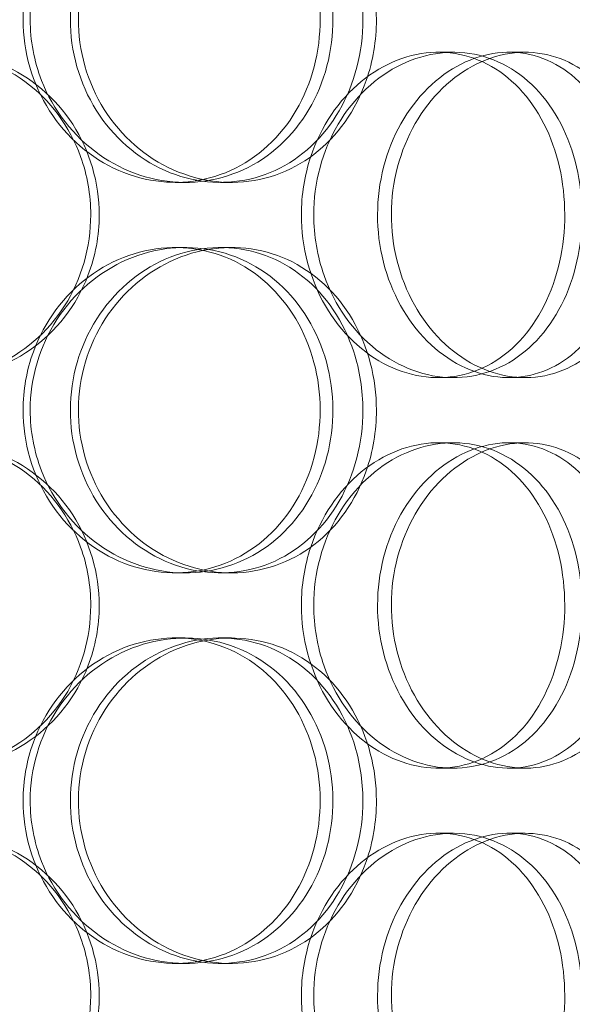
# Model space of a CAD drawing. Units: millimetres. Extents: x 248905 to 287975, y 156335 to 178118.
# Drawn here: x 261926 to 262011, y 171823 to 171974 of the extents above; entities that cross this region are included whole.
import ezdxf

# ---------------------------------------------------------------- set-up
doc = ezdxf.new("R2010")
doc.units = ezdxf.units.MM
doc.linetypes.add('DASHED', pattern=[0])
doc.layers.get('DEFPOINTS').update_dxf_attribs({"color": 250})
doc.layers.add('Hidden (ISO)', color=1, linetype='DASHED', lineweight=18, true_color=0xff0000)
doc.layers.add('kote', color=252, linetype='Continuous', lineweight=9)
doc.styles.get("Standard").update_dxf_attribs({"font": 'ISOCP.SHX'})
doc.styles.add('Styl textu40', font='arial.ttf')
doc.dimstyles.new('VARIABEL-ST', dxfattribs={"dimscale": 40, "dimtxt": 7, "dimasz": 2.5, "dimexe": 1, "dimexo": 1, "dimgap": 0.6, "dimtad": 1, "dimdsep": 46, "dimtxsty": 'Standard', "dimcen": 0, "dimclrd": 256, "dimclre": 256, "dimclrt": 5, "dimadec": 0, "dimazin": 0, "dimtp": 0.1, "dimtm": 0.1, "dimtfac": 0.71, "dimtdec": 3, "dimtmove": 0, "dimatfit": 3, "dimfxl": 1, "dimtzin": 0, "dimarcsym": 0})

# ---------------------------------------------------------------- blocks, each defined once
blk = doc.blocks.new('*D49')
at = {"layer": 'DEFPOINTS', "color": 0, "transparency": 16777216}
for p in [(249993.94, 171901.65), (263593.94, 171901.65), (263593.94, 169639.96)]:
    blk.add_point(p, dxfattribs=at)
at = {"layer": 'kote', "lineweight": -2, "transparency": 16777216}
for p, q in [((249993.94, 171861.65), (249993.94, 169599.96)), ((263593.94, 171861.65), (263593.94, 169599.96)), ((250093.94, 169639.96), (263493.94, 169639.96))]:
    blk.add_line(p, q, dxfattribs=at)
at = {"layer": 'kote', "transparency": 16777216}
for points in [[(250093.94, 169656.62), (250093.94, 169623.29), (249993.94, 169639.96)], [(263493.94, 169656.62), (263493.94, 169623.29), (263593.94, 169639.96)]]:
    blk.add_solid(points, dxfattribs=at)
at = {"layer": 'kote', "transparency": 16777216, "insert": (256610.65, 169766.14), "char_height": 100, "attachment_point": 1, "style": 'Styl textu40'}
blk.add_mtext('13600', dxfattribs=at)

msp = doc.modelspace()

# ---------------------------------------------------------------- linework, layer by layer
at = {"layer": 'Hidden (ISO)', "ltscale": 0.152202}
for p, q in [((261990.13, 171969.13), (261992.43, 171969.13)), ((262000.98, 171969.13), (262003.48, 171969.13)), ((261951.19, 171949.13), (261949.65, 171949.13)), ((261958.29, 171949.13), (261956.62, 171949.13)), ((261949.65, 171939.13), (261951.19, 171939.13)), ((261956.62, 171939.13), (261958.29, 171939.13)), ((261992.43, 171919.13), (261990.13, 171919.13)), ((262003.48, 171919.13), (262000.98, 171919.13)), ((261990.13, 171909.13), (261992.43, 171909.13)), ((262000.98, 171909.13), (262003.48, 171909.13)), ((261951.19, 171889.13), (261949.65, 171889.13)), ((261958.29, 171889.13), (261956.62, 171889.13)), ((261949.65, 171879.13), (261951.19, 171879.13)), ((261956.62, 171879.13), (261958.29, 171879.13)), ((261992.43, 171859.13), (261990.13, 171859.13)), ((262003.48, 171859.13), (262000.98, 171859.13)), ((261990.13, 171849.13), (261992.43, 171849.13)), ((262000.98, 171849.13), (262003.48, 171849.13)), ((261951.19, 171829.13), (261949.65, 171829.13)), ((261958.29, 171829.13), (261956.62, 171829.13))]:
    msp.add_line(p, q, dxfattribs=at)
at = {"layer": 'Hidden (ISO)', "ltscale": 6.011123}
for points in [[(261927.35, 171974.13), (261927.35, 171979.05), (261928.8, 171983.97), (261931.45, 171988.06), (261934.11, 171992.15), (261937.94, 171995.4), (261942.27, 171997.27), (261946.53, 171999.1), (261951.25, 171999.6), (261955.65, 171998.66), (261960.16, 171997.71), (261964.31, 171995.26), (261967.45, 171991.73), (261970.56, 171988.23), (261972.68, 171983.69), (261973.5, 171978.85), (261974.32, 171974.03), (261973.85, 171968.94), (261972.16, 171964.42), (261970.46, 171959.86), (261967.52, 171955.91), (261963.77, 171953.2), (261960.06, 171950.53), (261955.57, 171949.09), (261951.01, 171949.13), (261946.44, 171949.17), (261941.81, 171950.68), (261937.94, 171953.43), (261934.02, 171956.21), (261930.88, 171960.22), (261929.1, 171964.81), (261927.95, 171967.77), (261927.35, 171970.95), (261927.35, 171974.13)], [(261980.59, 171974.13), (261980.59, 171979.05), (261979.31, 171983.97), (261976.91, 171988.06), (261974.51, 171992.15), (261971, 171995.4), (261966.9, 171997.27), (261962.86, 171999.1), (261958.27, 171999.6), (261953.85, 171998.66), (261949.32, 171997.71), (261945.01, 171995.26), (261941.69, 171991.73), (261938.39, 171988.23), (261936.09, 171983.69), (261935.19, 171978.85), (261934.3, 171974.03), (261934.82, 171968.94), (261936.65, 171964.42), (261938.49, 171959.86), (261941.65, 171955.91), (261945.55, 171953.2), (261949.41, 171950.53), (261953.98, 171949.09), (261958.46, 171949.13), (261962.96, 171949.17), (261967.36, 171950.68), (261970.97, 171953.43), (261974.61, 171956.21), (261977.43, 171960.22), (261979.03, 171964.81), (261980.06, 171967.77), (261980.59, 171970.95), (261980.59, 171974.13)], [(261937.96, 171944.13), (261937.96, 171949.05), (261936.53, 171953.97), (261933.89, 171958.06), (261931.25, 171962.15), (261927.39, 171965.4), (261922.94, 171967.27), (261918.55, 171969.1), (261913.59, 171969.6), (261908.86, 171968.66), (261904.02, 171967.71), (261899.45, 171965.26), (261895.95, 171961.73), (261892.47, 171958.23), (261890.06, 171953.69), (261889.13, 171948.85), (261888.19, 171944.03), (261888.73, 171938.94), (261890.65, 171934.42), (261892.58, 171929.86), (261895.9, 171925.91), (261900.03, 171923.2), (261904.12, 171920.53), (261908.98, 171919.09), (261913.81, 171919.13), (261918.65, 171919.17), (261923.43, 171920.68), (261927.37, 171923.43), (261931.35, 171926.21), (261934.46, 171930.22), (261936.23, 171934.81), (261937.37, 171937.77), (261937.96, 171940.95), (261937.96, 171944.13)], [(261970.95, 171944.13), (261970.95, 171949.05), (261972.28, 171953.97), (261974.7, 171958.06), (261977.11, 171962.15), (261980.59, 171965.4), (261984.47, 171967.27), (261988.3, 171969.1), (261992.5, 171969.6), (261996.38, 171968.66), (262000.35, 171967.71), (262003.96, 171965.26), (262006.67, 171961.73), (262009.37, 171958.23), (262011.18, 171953.69), (262011.88, 171948.85), (262012.58, 171944.03), (262012.18, 171938.94), (262010.73, 171934.42), (262009.27, 171929.86), (262006.74, 171925.91), (262003.48, 171923.2), (262000.26, 171920.53), (261996.32, 171919.09), (261992.27, 171919.13), (261988.22, 171919.17), (261984.07, 171920.68), (261980.57, 171923.43), (261977.04, 171926.21), (261974.18, 171930.22), (261972.55, 171934.81), (261971.5, 171937.77), (261970.95, 171940.95), (261970.95, 171944.13)], [(262022.23, 171944.13), (262022.23, 171949.05), (262021.17, 171953.97), (262019.19, 171958.06), (262017.2, 171962.15), (262014.28, 171965.4), (262010.81, 171967.27), (262007.4, 171969.1), (262003.47, 171969.6), (261999.65, 171968.66), (261995.74, 171967.71), (261991.96, 171965.26), (261989.03, 171961.73), (261986.12, 171958.23), (261984.07, 171953.69), (261983.27, 171948.85), (261982.48, 171944.03), (261982.94, 171938.94), (261984.57, 171934.42), (261986.2, 171929.86), (261989, 171925.91), (261992.42, 171923.2), (261995.81, 171920.53), (261999.78, 171919.09), (262003.63, 171919.13), (262007.49, 171919.17), (262011.21, 171920.68), (262014.24, 171923.43), (262017.29, 171926.21), (262019.62, 171930.22), (262020.94, 171934.81), (262021.79, 171937.77), (262022.23, 171940.95), (262022.23, 171944.13)], [(261927.35, 171914.13), (261927.35, 171919.05), (261928.8, 171923.97), (261931.45, 171928.06), (261934.11, 171932.15), (261937.94, 171935.4), (261942.27, 171937.27), (261946.53, 171939.1), (261951.25, 171939.6), (261955.65, 171938.66), (261960.16, 171937.71), (261964.31, 171935.26), (261967.45, 171931.73), (261970.56, 171928.23), (261972.68, 171923.69), (261973.5, 171918.85), (261974.32, 171914.03), (261973.85, 171908.94), (261972.16, 171904.42), (261970.46, 171899.86), (261967.52, 171895.91), (261963.77, 171893.2), (261960.06, 171890.53), (261955.57, 171889.09), (261951.01, 171889.13), (261946.44, 171889.17), (261941.81, 171890.68), (261937.94, 171893.43), (261934.02, 171896.21), (261930.88, 171900.22), (261929.1, 171904.81), (261927.95, 171907.77), (261927.35, 171910.95), (261927.35, 171914.13)], [(261980.59, 171914.13), (261980.59, 171919.05), (261979.31, 171923.97), (261976.91, 171928.06), (261974.51, 171932.15), (261971, 171935.4), (261966.9, 171937.27), (261962.86, 171939.1), (261958.27, 171939.6), (261953.85, 171938.66), (261949.32, 171937.71), (261945.01, 171935.26), (261941.69, 171931.73), (261938.39, 171928.23), (261936.09, 171923.69), (261935.19, 171918.85), (261934.3, 171914.03), (261934.82, 171908.94), (261936.65, 171904.42), (261938.49, 171899.86), (261941.65, 171895.91), (261945.55, 171893.2), (261949.41, 171890.53), (261953.98, 171889.09), (261958.46, 171889.13), (261962.96, 171889.17), (261967.36, 171890.68), (261970.97, 171893.43), (261974.61, 171896.21), (261977.43, 171900.22), (261979.03, 171904.81), (261980.06, 171907.77), (261980.59, 171910.95), (261980.59, 171914.13)], [(261937.96, 171884.13), (261937.96, 171889.05), (261936.53, 171893.97), (261933.89, 171898.06), (261931.25, 171902.15), (261927.39, 171905.4), (261922.94, 171907.27), (261918.55, 171909.1), (261913.59, 171909.6), (261908.86, 171908.66), (261904.02, 171907.71), (261899.45, 171905.26), (261895.95, 171901.73), (261892.47, 171898.23), (261890.06, 171893.69), (261889.13, 171888.85), (261888.19, 171884.03), (261888.73, 171878.94), (261890.65, 171874.42), (261892.58, 171869.86), (261895.9, 171865.91), (261900.03, 171863.2), (261904.12, 171860.53), (261908.98, 171859.09), (261913.81, 171859.13), (261918.65, 171859.17), (261923.43, 171860.68), (261927.37, 171863.43), (261931.35, 171866.21), (261934.46, 171870.22), (261936.23, 171874.81), (261937.37, 171877.77), (261937.96, 171880.95), (261937.96, 171884.13)], [(261970.95, 171884.13), (261970.95, 171889.05), (261972.28, 171893.97), (261974.7, 171898.06), (261977.11, 171902.15), (261980.59, 171905.4), (261984.47, 171907.27), (261988.3, 171909.1), (261992.5, 171909.6), (261996.38, 171908.66), (262000.35, 171907.71), (262003.96, 171905.26), (262006.67, 171901.73), (262009.37, 171898.23), (262011.18, 171893.69), (262011.88, 171888.85), (262012.58, 171884.03), (262012.18, 171878.94), (262010.73, 171874.42), (262009.27, 171869.86), (262006.74, 171865.91), (262003.48, 171863.2), (262000.26, 171860.53), (261996.32, 171859.09), (261992.27, 171859.13), (261988.22, 171859.17), (261984.07, 171860.68), (261980.57, 171863.43), (261977.04, 171866.21), (261974.18, 171870.22), (261972.55, 171874.81), (261971.5, 171877.77), (261970.95, 171880.95), (261970.95, 171884.13)], [(262022.23, 171884.13), (262022.23, 171889.05), (262021.17, 171893.97), (262019.19, 171898.06), (262017.2, 171902.15), (262014.28, 171905.4), (262010.81, 171907.27), (262007.4, 171909.1), (262003.47, 171909.6), (261999.65, 171908.66), (261995.74, 171907.71), (261991.96, 171905.26), (261989.03, 171901.73), (261986.12, 171898.23), (261984.07, 171893.69), (261983.27, 171888.85), (261982.48, 171884.03), (261982.94, 171878.94), (261984.57, 171874.42), (261986.2, 171869.86), (261989, 171865.91), (261992.42, 171863.2), (261995.81, 171860.53), (261999.78, 171859.09), (262003.63, 171859.13), (262007.49, 171859.17), (262011.21, 171860.68), (262014.24, 171863.43), (262017.29, 171866.21), (262019.62, 171870.22), (262020.94, 171874.81), (262021.79, 171877.77), (262022.23, 171880.95), (262022.23, 171884.13)], [(261927.35, 171854.13), (261927.35, 171859.05), (261928.8, 171863.97), (261931.45, 171868.06), (261934.11, 171872.15), (261937.94, 171875.4), (261942.27, 171877.27), (261946.53, 171879.1), (261951.25, 171879.6), (261955.65, 171878.66), (261960.16, 171877.71), (261964.31, 171875.26), (261967.45, 171871.73), (261970.56, 171868.23), (261972.68, 171863.69), (261973.5, 171858.85), (261974.32, 171854.03), (261973.85, 171848.94), (261972.16, 171844.42), (261970.46, 171839.86), (261967.52, 171835.91), (261963.77, 171833.2), (261960.06, 171830.53), (261955.57, 171829.09), (261951.01, 171829.13), (261946.44, 171829.17), (261941.81, 171830.68), (261937.94, 171833.43), (261934.02, 171836.21), (261930.88, 171840.22), (261929.1, 171844.81), (261927.95, 171847.77), (261927.35, 171850.95), (261927.35, 171854.13)], [(261980.59, 171854.13), (261980.59, 171859.05), (261979.31, 171863.97), (261976.91, 171868.06), (261974.51, 171872.15), (261971, 171875.4), (261966.9, 171877.27), (261962.86, 171879.1), (261958.27, 171879.6), (261953.85, 171878.66), (261949.32, 171877.71), (261945.01, 171875.26), (261941.69, 171871.73), (261938.39, 171868.23), (261936.09, 171863.69), (261935.19, 171858.85), (261934.3, 171854.03), (261934.82, 171848.94), (261936.65, 171844.42), (261938.49, 171839.86), (261941.65, 171835.91), (261945.55, 171833.2), (261949.41, 171830.53), (261953.98, 171829.09), (261958.46, 171829.13), (261962.96, 171829.17), (261967.36, 171830.68), (261970.97, 171833.43), (261974.61, 171836.21), (261977.43, 171840.22), (261979.03, 171844.81), (261980.06, 171847.77), (261980.59, 171850.95), (261980.59, 171854.13)], [(261937.96, 171824.13), (261937.96, 171829.05), (261936.53, 171833.97), (261933.89, 171838.06), (261931.25, 171842.15), (261927.39, 171845.4), (261922.94, 171847.27), (261918.55, 171849.1), (261913.59, 171849.6), (261908.86, 171848.66), (261904.02, 171847.71), (261899.45, 171845.26), (261895.95, 171841.73), (261892.47, 171838.23), (261890.06, 171833.69), (261889.13, 171828.85), (261888.19, 171824.03), (261888.73, 171818.94), (261890.65, 171814.42), (261892.58, 171809.86), (261895.9, 171805.91), (261900.03, 171803.2), (261904.12, 171800.53), (261908.98, 171799.09), (261913.81, 171799.13), (261918.65, 171799.17), (261923.43, 171800.68), (261927.37, 171803.43), (261931.35, 171806.21), (261934.46, 171810.22), (261936.23, 171814.81), (261937.37, 171817.77), (261937.96, 171820.95), (261937.96, 171824.13)], [(261970.95, 171824.13), (261970.95, 171829.05), (261972.28, 171833.97), (261974.7, 171838.06), (261977.11, 171842.15), (261980.59, 171845.4), (261984.47, 171847.27), (261988.3, 171849.1), (261992.5, 171849.6), (261996.38, 171848.66), (262000.35, 171847.71), (262003.96, 171845.26), (262006.67, 171841.73), (262009.37, 171838.23), (262011.18, 171833.69), (262011.88, 171828.85), (262012.58, 171824.03), (262012.18, 171818.94), (262010.73, 171814.42), (262009.27, 171809.86), (262006.74, 171805.91), (262003.48, 171803.2), (262000.26, 171800.53), (261996.32, 171799.09), (261992.27, 171799.13), (261988.22, 171799.17), (261984.07, 171800.68), (261980.57, 171803.43), (261977.04, 171806.21), (261974.18, 171810.22), (261972.55, 171814.81), (261971.5, 171817.77), (261970.95, 171820.95), (261970.95, 171824.13)], [(262022.23, 171824.13), (262022.23, 171829.05), (262021.17, 171833.97), (262019.19, 171838.06), (262017.2, 171842.15), (262014.28, 171845.4), (262010.81, 171847.27), (262007.4, 171849.1), (262003.47, 171849.6), (261999.65, 171848.66), (261995.74, 171847.71), (261991.96, 171845.26), (261989.03, 171841.73), (261986.12, 171838.23), (261984.07, 171833.69), (261983.27, 171828.85), (261982.48, 171824.03), (261982.94, 171818.94), (261984.57, 171814.42), (261986.2, 171809.86), (261989, 171805.91), (261992.42, 171803.2), (261995.81, 171800.53), (261999.78, 171799.09), (262003.63, 171799.13), (262007.49, 171799.17), (262011.21, 171800.68), (262014.24, 171803.43), (262017.29, 171806.21), (262019.62, 171810.22), (262020.94, 171814.81), (262021.79, 171817.77), (262022.23, 171820.95), (262022.23, 171824.13)]]:
    msp.add_open_spline(points, degree=3, knots=[-3.141593, -3.141593, -3.141593, -3.141593, -2.550756, -2.550756, -2.550756, -1.9595, -1.9595, -1.9595, -1.37715, -1.37715, -1.37715, -0.781065, -0.781065, -0.781065, -0.190012, -0.190012, -0.190012, 0.399119, 0.399119, 0.399119, 0.991975, 0.991975, 0.991975, 1.578384, 1.578384, 1.578384, 2.166167, 2.166167, 2.166167, 2.759628, 2.759628, 2.759628, 3.141593, 3.141593, 3.141593, 3.141593], dxfattribs=at)
at = {"layer": 'Hidden (ISO)', "ltscale": 5.955276}
for points in [[(261926.25, 171974.13), (261926.25, 171969.19), (261927.69, 171964.25), (261930.32, 171960.15), (261932.93, 171956.06), (261936.71, 171952.82), (261940.97, 171950.96), (261945.16, 171949.14), (261949.8, 171948.66), (261954.12, 171949.62), (261958.55, 171950.59), (261962.62, 171953.07), (261965.7, 171956.62), (261968.75, 171960.15), (261970.81, 171964.73), (261971.58, 171969.6), (261972.36, 171974.45), (261971.86, 171979.56), (261970.15, 171984.08), (261968.43, 171988.63), (261965.5, 171992.56), (261961.78, 171995.22), (261958.11, 171997.85), (261953.68, 171999.22), (261949.2, 171999.13), (261944.7, 171999.03), (261940.17, 171997.45), (261936.39, 171994.64), (261932.57, 171991.81), (261929.53, 171987.73), (261927.84, 171983.1), (261926.79, 171980.24), (261926.25, 171977.19), (261926.25, 171974.13)], [(261978.51, 171974.13), (261978.51, 171969.19), (261977.24, 171964.25), (261974.87, 171960.15), (261972.5, 171956.06), (261969.04, 171952.82), (261965.01, 171950.96), (261961.03, 171949.14), (261956.52, 171948.66), (261952.18, 171949.62), (261947.73, 171950.59), (261943.5, 171953.07), (261940.24, 171956.62), (261937.01, 171960.15), (261934.77, 171964.73), (261933.92, 171969.6), (261933.08, 171974.45), (261933.63, 171979.56), (261935.48, 171984.08), (261937.33, 171988.63), (261940.48, 171992.56), (261944.35, 171995.22), (261948.17, 171997.85), (261952.67, 171999.22), (261957.07, 171999.13), (261961.49, 171999.03), (261965.79, 171997.45), (261969.3, 171994.64), (261972.85, 171991.81), (261975.58, 171987.73), (261977.1, 171983.1), (261978.03, 171980.24), (261978.51, 171977.19), (261978.51, 171974.13)], [(261936.66, 171944.13), (261936.66, 171939.19), (261935.25, 171934.25), (261932.64, 171930.15), (261930.03, 171926.06), (261926.24, 171922.82), (261921.85, 171920.96), (261917.53, 171919.14), (261912.65, 171918.66), (261908.02, 171919.62), (261903.26, 171920.59), (261898.77, 171923.07), (261895.34, 171926.62), (261891.94, 171930.15), (261889.59, 171934.73), (261888.7, 171939.6), (261887.82, 171944.45), (261888.4, 171949.56), (261890.33, 171954.08), (261892.28, 171958.63), (261895.59, 171962.56), (261899.69, 171965.22), (261903.73, 171967.85), (261908.53, 171969.22), (261913.26, 171969.13), (261918.02, 171969.03), (261922.69, 171967.45), (261926.53, 171964.64), (261930.41, 171961.81), (261933.43, 171957.73), (261935.1, 171953.1), (261936.13, 171950.24), (261936.66, 171947.19), (261936.66, 171944.13)], [(261969.05, 171944.13), (261969.05, 171939.19), (261970.37, 171934.25), (261972.76, 171930.15), (261975.14, 171926.06), (261978.56, 171922.82), (261982.39, 171920.96), (261986.15, 171919.14), (261990.28, 171918.66), (261994.08, 171919.62), (261997.98, 171920.59), (262001.53, 171923.07), (262004.18, 171926.62), (262006.82, 171930.15), (262008.58, 171934.73), (262009.25, 171939.6), (262009.91, 171944.45), (262009.49, 171949.56), (262008.02, 171954.08), (262006.55, 171958.63), (262004.02, 171962.56), (262000.79, 171965.22), (261997.59, 171967.85), (261993.71, 171969.22), (261989.73, 171969.13), (261985.74, 171969.03), (261981.68, 171967.45), (261978.27, 171964.64), (261974.81, 171961.81), (261972.04, 171957.73), (261970.5, 171953.1), (261969.54, 171950.24), (261969.05, 171947.19), (261969.05, 171944.13)], [(262019.38, 171944.13), (262019.38, 171939.19), (262018.34, 171934.25), (262016.37, 171930.15), (262014.41, 171926.06), (262011.53, 171922.82), (262008.12, 171920.96), (262004.76, 171919.14), (262000.9, 171918.66), (261997.14, 171919.62), (261993.3, 171920.59), (261989.59, 171923.07), (261986.72, 171926.62), (261983.87, 171930.15), (261981.87, 171934.73), (261981.11, 171939.6), (261980.36, 171944.45), (261980.86, 171949.56), (261982.5, 171954.08), (261984.15, 171958.63), (261986.94, 171962.56), (261990.33, 171965.22), (261993.68, 171967.85), (261997.58, 171969.22), (262001.36, 171969.13), (262005.15, 171969.03), (262008.79, 171967.45), (262011.73, 171964.64), (262014.71, 171961.81), (262016.97, 171957.73), (262018.22, 171953.1), (262018.99, 171950.24), (262019.38, 171947.19), (262019.38, 171944.13)], [(261926.25, 171914.13), (261926.25, 171909.19), (261927.69, 171904.25), (261930.32, 171900.15), (261932.93, 171896.06), (261936.71, 171892.82), (261940.97, 171890.96), (261945.16, 171889.14), (261949.8, 171888.66), (261954.12, 171889.62), (261958.55, 171890.59), (261962.62, 171893.07), (261965.7, 171896.62), (261968.75, 171900.15), (261970.81, 171904.73), (261971.58, 171909.6), (261972.36, 171914.45), (261971.86, 171919.56), (261970.15, 171924.08), (261968.43, 171928.63), (261965.5, 171932.56), (261961.78, 171935.22), (261958.11, 171937.85), (261953.68, 171939.22), (261949.2, 171939.13), (261944.7, 171939.03), (261940.17, 171937.45), (261936.39, 171934.64), (261932.57, 171931.81), (261929.53, 171927.73), (261927.84, 171923.1), (261926.79, 171920.24), (261926.25, 171917.19), (261926.25, 171914.13)], [(261978.51, 171914.13), (261978.51, 171909.19), (261977.24, 171904.25), (261974.87, 171900.15), (261972.5, 171896.06), (261969.04, 171892.82), (261965.01, 171890.96), (261961.03, 171889.14), (261956.52, 171888.66), (261952.18, 171889.62), (261947.73, 171890.59), (261943.5, 171893.07), (261940.24, 171896.62), (261937.01, 171900.15), (261934.77, 171904.73), (261933.92, 171909.6), (261933.08, 171914.45), (261933.63, 171919.56), (261935.48, 171924.08), (261937.33, 171928.63), (261940.48, 171932.56), (261944.35, 171935.22), (261948.17, 171937.85), (261952.67, 171939.22), (261957.07, 171939.13), (261961.49, 171939.03), (261965.79, 171937.45), (261969.3, 171934.64), (261972.85, 171931.81), (261975.58, 171927.73), (261977.1, 171923.1), (261978.03, 171920.24), (261978.51, 171917.19), (261978.51, 171914.13)], [(261936.66, 171884.13), (261936.66, 171879.19), (261935.25, 171874.25), (261932.64, 171870.15), (261930.03, 171866.06), (261926.24, 171862.82), (261921.85, 171860.96), (261917.53, 171859.14), (261912.65, 171858.66), (261908.02, 171859.62), (261903.26, 171860.59), (261898.77, 171863.07), (261895.34, 171866.62), (261891.94, 171870.15), (261889.59, 171874.73), (261888.7, 171879.6), (261887.82, 171884.45), (261888.4, 171889.56), (261890.33, 171894.08), (261892.28, 171898.63), (261895.59, 171902.56), (261899.69, 171905.22), (261903.73, 171907.85), (261908.53, 171909.22), (261913.26, 171909.13), (261918.02, 171909.03), (261922.69, 171907.45), (261926.53, 171904.64), (261930.41, 171901.81), (261933.43, 171897.73), (261935.1, 171893.1), (261936.13, 171890.24), (261936.66, 171887.19), (261936.66, 171884.13)], [(261969.05, 171884.13), (261969.05, 171879.19), (261970.37, 171874.25), (261972.76, 171870.15), (261975.14, 171866.06), (261978.56, 171862.82), (261982.39, 171860.96), (261986.15, 171859.14), (261990.28, 171858.66), (261994.08, 171859.62), (261997.98, 171860.59), (262001.53, 171863.07), (262004.18, 171866.62), (262006.82, 171870.15), (262008.58, 171874.73), (262009.25, 171879.6), (262009.91, 171884.45), (262009.49, 171889.56), (262008.02, 171894.08), (262006.55, 171898.63), (262004.02, 171902.56), (262000.79, 171905.22), (261997.59, 171907.85), (261993.71, 171909.22), (261989.73, 171909.13), (261985.74, 171909.03), (261981.68, 171907.45), (261978.27, 171904.64), (261974.81, 171901.81), (261972.04, 171897.73), (261970.5, 171893.1), (261969.54, 171890.24), (261969.05, 171887.19), (261969.05, 171884.13)], [(262019.38, 171884.13), (262019.38, 171879.19), (262018.34, 171874.25), (262016.37, 171870.15), (262014.41, 171866.06), (262011.53, 171862.82), (262008.12, 171860.96), (262004.76, 171859.14), (262000.9, 171858.66), (261997.14, 171859.62), (261993.3, 171860.59), (261989.59, 171863.07), (261986.72, 171866.62), (261983.87, 171870.15), (261981.87, 171874.73), (261981.11, 171879.6), (261980.36, 171884.45), (261980.86, 171889.56), (261982.5, 171894.08), (261984.15, 171898.63), (261986.94, 171902.56), (261990.33, 171905.22), (261993.68, 171907.85), (261997.58, 171909.22), (262001.36, 171909.13), (262005.15, 171909.03), (262008.79, 171907.45), (262011.73, 171904.64), (262014.71, 171901.81), (262016.97, 171897.73), (262018.22, 171893.1), (262018.99, 171890.24), (262019.38, 171887.19), (262019.38, 171884.13)], [(261926.25, 171854.13), (261926.25, 171849.19), (261927.69, 171844.25), (261930.32, 171840.15), (261932.93, 171836.06), (261936.71, 171832.82), (261940.97, 171830.96), (261945.16, 171829.14), (261949.8, 171828.66), (261954.12, 171829.62), (261958.55, 171830.59), (261962.62, 171833.07), (261965.7, 171836.62), (261968.75, 171840.15), (261970.81, 171844.73), (261971.58, 171849.6), (261972.36, 171854.45), (261971.86, 171859.56), (261970.15, 171864.08), (261968.43, 171868.63), (261965.5, 171872.56), (261961.78, 171875.22), (261958.11, 171877.85), (261953.68, 171879.22), (261949.2, 171879.13), (261944.7, 171879.03), (261940.17, 171877.45), (261936.39, 171874.64), (261932.57, 171871.81), (261929.53, 171867.73), (261927.84, 171863.1), (261926.79, 171860.24), (261926.25, 171857.19), (261926.25, 171854.13)], [(261978.51, 171854.13), (261978.51, 171849.19), (261977.24, 171844.25), (261974.87, 171840.15), (261972.5, 171836.06), (261969.04, 171832.82), (261965.01, 171830.96), (261961.03, 171829.14), (261956.52, 171828.66), (261952.18, 171829.62), (261947.73, 171830.59), (261943.5, 171833.07), (261940.24, 171836.62), (261937.01, 171840.15), (261934.77, 171844.73), (261933.92, 171849.6), (261933.08, 171854.45), (261933.63, 171859.56), (261935.48, 171864.08), (261937.33, 171868.63), (261940.48, 171872.56), (261944.35, 171875.22), (261948.17, 171877.85), (261952.67, 171879.22), (261957.07, 171879.13), (261961.49, 171879.03), (261965.79, 171877.45), (261969.3, 171874.64), (261972.85, 171871.81), (261975.58, 171867.73), (261977.1, 171863.1), (261978.03, 171860.24), (261978.51, 171857.19), (261978.51, 171854.13)], [(261936.66, 171824.13), (261936.66, 171819.19), (261935.25, 171814.25), (261932.64, 171810.15), (261930.03, 171806.06), (261926.24, 171802.82), (261921.85, 171800.96), (261917.53, 171799.14), (261912.65, 171798.66), (261908.02, 171799.62), (261903.26, 171800.59), (261898.77, 171803.07), (261895.34, 171806.62), (261891.94, 171810.15), (261889.59, 171814.73), (261888.7, 171819.6), (261887.82, 171824.45), (261888.4, 171829.56), (261890.33, 171834.08), (261892.28, 171838.63), (261895.59, 171842.56), (261899.69, 171845.22), (261903.73, 171847.85), (261908.53, 171849.22), (261913.26, 171849.13), (261918.02, 171849.03), (261922.69, 171847.45), (261926.53, 171844.64), (261930.41, 171841.81), (261933.43, 171837.73), (261935.1, 171833.1), (261936.13, 171830.24), (261936.66, 171827.19), (261936.66, 171824.13)], [(261969.05, 171824.13), (261969.05, 171819.19), (261970.37, 171814.25), (261972.76, 171810.15), (261975.14, 171806.06), (261978.56, 171802.82), (261982.39, 171800.96), (261986.15, 171799.14), (261990.28, 171798.66), (261994.08, 171799.62), (261997.98, 171800.59), (262001.53, 171803.07), (262004.18, 171806.62), (262006.82, 171810.15), (262008.58, 171814.73), (262009.25, 171819.6), (262009.91, 171824.45), (262009.49, 171829.56), (262008.02, 171834.08), (262006.55, 171838.63), (262004.02, 171842.56), (262000.79, 171845.22), (261997.59, 171847.85), (261993.71, 171849.22), (261989.73, 171849.13), (261985.74, 171849.03), (261981.68, 171847.45), (261978.27, 171844.64), (261974.81, 171841.81), (261972.04, 171837.73), (261970.5, 171833.1), (261969.54, 171830.24), (261969.05, 171827.19), (261969.05, 171824.13)], [(262019.38, 171824.13), (262019.38, 171819.19), (262018.34, 171814.25), (262016.37, 171810.15), (262014.41, 171806.06), (262011.53, 171802.82), (262008.12, 171800.96), (262004.76, 171799.14), (262000.9, 171798.66), (261997.14, 171799.62), (261993.3, 171800.59), (261989.59, 171803.07), (261986.72, 171806.62), (261983.87, 171810.15), (261981.87, 171814.73), (261981.11, 171819.6), (261980.36, 171824.45), (261980.86, 171829.56), (261982.5, 171834.08), (261984.15, 171838.63), (261986.94, 171842.56), (261990.33, 171845.22), (261993.68, 171847.85), (261997.58, 171849.22), (262001.36, 171849.13), (262005.15, 171849.03), (262008.79, 171847.45), (262011.73, 171844.64), (262014.71, 171841.81), (262016.97, 171837.73), (262018.22, 171833.1), (262018.99, 171830.24), (262019.38, 171827.19), (262019.38, 171824.13)]]:
    msp.add_open_spline(points, degree=3, knots=[-3.141593, -3.141593, -3.141593, -3.141593, -2.548374, -2.548374, -2.548374, -1.9561, -1.9561, -1.9561, -1.373298, -1.373298, -1.373298, -0.775825, -0.775825, -0.775825, -0.18228, -0.18228, -0.18228, 0.409527, 0.409527, 0.409527, 1.003875, 1.003875, 1.003875, 1.590619, 1.590619, 1.590619, 2.179212, 2.179212, 2.179212, 2.774697, 2.774697, 2.774697, 3.141593, 3.141593, 3.141593, 3.141593], dxfattribs=at)

# ---------------------------------------------------------------- dimensions: what is measured, and where the dimension line sits
at = {"layer": 'kote'}
dim = msp.add_linear_dim(base=(263593.94, 169639.96), p1=(249993.94, 171901.65), p2=(263593.94, 171901.65), angle=180, dimstyle='VARIABEL-ST', override={"dimtxt": 2.5, "dimtoh": 1, "dimdec": 0, "dimpost": '<>', "dimtxsty": 'Styl textu40', "dimclrt": 256, "dimtofl": 0, "dimatfit": 0}, dxfattribs=at)
dim.commit()
dim.dimension.update_dxf_attribs({"geometry": '*D49', "text_midpoint": (256793.94, 169639.96), "dimtype": 160})

doc.saveas('drawing.dxf')
